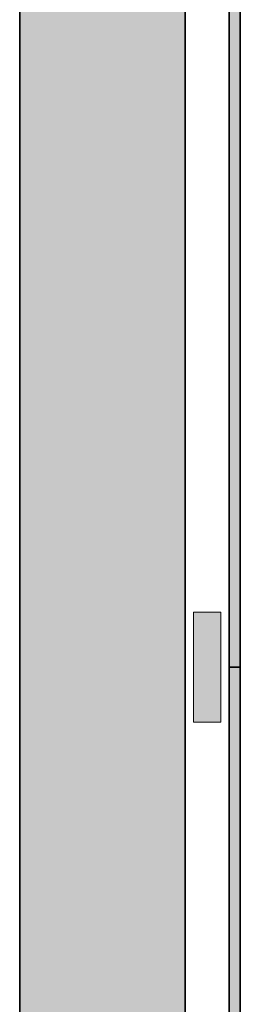
# Model space of a CAD drawing. Units: metres. Extents: x 427175 to 427396, y 4578713 to 4578825.
# Drawn here: x 427186 to 427187, y 4578811 to 4578812 of the extents above; entities that cross this region are included whole.
import ezdxf

# ---------------------------------------------------------------- set-up
doc = ezdxf.new("R2010")
doc.units = ezdxf.units.M
for name, color, linetype, lineweight in [('GV_HALL 7 - 00-Auxiliar Joinery', 251, 'Continuous', 9), ('GV_HALL 7 - 1-Joinery', 4, 'Continuous', 9), ('GV_HALL 7 - 1-Wall', 3, 'Continuous', 35), ('GV_HALL 7 - 2-Hatch Walls', 252, 'Continuous', 9)]:
    doc.layers.add(name, color=color, linetype=linetype, lineweight=lineweight)

# ---------------------------------------------------------------- blocks, each defined once
blk = doc.blocks.new('Rectangular Mullion - 100mm x80mm-9197383-DWG-PV7_P1_R705')
at = {"layer": 'GV_HALL 7 - 00-Auxiliar Joinery'}
blk.add_hatch(color=256, dxfattribs=at).paths.add_polyline_path([(0.1, -0.025), (0.1, -0.075), (-0.1, -0.075), (-0.1, -0.025)], flags=0)
at = {"layer": 'GV_HALL 7 - 1-Joinery'}
for p, q in [((-0.1, -0.025), (0.1, -0.025)), ((-0.1, -0.075), (-0.1, -0.025)), ((0.1, -0.025), (0.1, -0.075)), ((0.1, -0.075), (-0.1, -0.075))]:
    blk.add_line(p, q, dxfattribs=at)
blk = doc.blocks.new('H7-EP-ARQ_rvt-1-DWG-PV7_P1_R705')
at = {"layer": 'GV_HALL 7 - 2-Hatch Walls'}
h = blk.add_hatch(color=256, dxfattribs=at)
h.paths.add_polyline_path([(427186.6107, 4578815.2914), (427186.3107, 4578815.2914), (427186.3107, 4578809.5987), (427186.6107, 4578809.5987), (427186.6107, 4578814.9622)], flags=0)
h.paths.add_polyline_path([(427186.6107, 4578800.0531), (427186.6107, 4578803.7067), (427186.3107, 4578803.7067), (427186.3107, 4578800.0531)], flags=0)
for points in [[(427186.7107, 4578813.6319), (427186.7107, 4578813.7065), (427186.6907, 4578813.7065), (427186.6907, 4578811.3065), (427186.7107, 4578811.3065), (427186.7107, 4578813.5724)], [(427186.7107, 4578811.3065), (427186.6907, 4578811.3065), (427186.6907, 4578809.5987), (427186.7107, 4578809.5987)]]:
    blk.add_hatch(color=256, dxfattribs=at).paths.add_polyline_path(points, flags=0)
at = {"layer": 'GV_HALL 7 - 1-Wall'}
for p, q in [((427186.3107, 4578815.2914), (427186.3107, 4578809.5987)), ((427186.6107, 4578809.5987), (427186.6107, 4578815.2914)), ((427186.6907, 4578813.7065), (427186.6907, 4578811.3065)), ((427186.7107, 4578811.3065), (427186.7107, 4578812.9724)), ((427186.7107, 4578811.3065), (427186.6907, 4578811.3065)), ((427186.6907, 4578811.3065), (427186.6907, 4578809.5987)), ((427186.6907, 4578811.3065), (427186.7107, 4578811.3065)), ((427186.7107, 4578809.5987), (427186.7107, 4578811.3065))]:
    blk.add_line(p, q, dxfattribs=at)
at = {"extrusion": (0, 0, -1), "rotation": 89.99999999999993}
blk.add_blockref('Rectangular Mullion - 100mm x80mm-9197383-DWG-PV7_P1_R705', (-427186.7007, 4578811.3065), dxfattribs=at)

msp = doc.modelspace()

# ---------------------------------------------------------------- block references
msp.add_blockref('H7-EP-ARQ_rvt-1-DWG-PV7_P1_R705', (0, 0))

doc.saveas('drawing.dxf')
